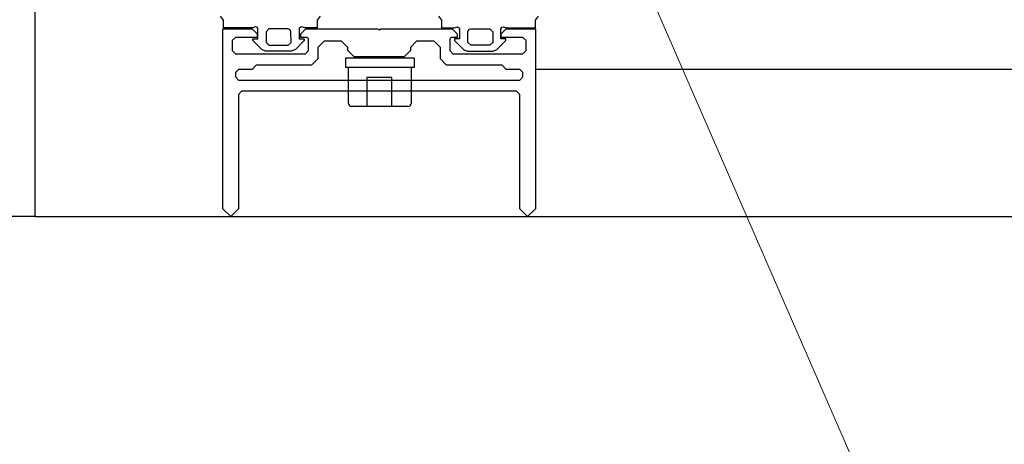
# Model space of a CAD drawing. Extents: x 53421 to 53603, y -28332 to -28255.
# Drawn here: x 53461 to 53461, y -28290 to -28290 of the extents above; entities that cross this region are included whole.
import ezdxf

# ---------------------------------------------------------------- set-up
doc = ezdxf.new("R2010")
doc.units = 0
doc.header["$MEASUREMENT"] = 0
doc.linetypes.add('HIDDEN', pattern=[0.375, 0.25, -0.125])
for name, color, linetype in [('A-infissi', 8, 'CONTINUOUS'), ('A-profili rivestimenti', 9, 'CONTINUOUS'), ('A-Tratteggi', 7, 'HIDDEN')]:
    doc.layers.add(name, color=color, linetype=linetype)

msp = doc.modelspace()

# ---------------------------------------------------------------- linework, layer by layer
at = {"layer": 'A-infissi', "ltscale": 50}
for p, q in [((53461.31068, -28290.10923), (53461.31019, -28290.10855)), ((53461.31068, -28290.11042), (53461.31068, -28290.10923)), ((53461.32617, -28290.10855), (53461.3257, -28290.10923)), ((53461.3257, -28290.10923), (53461.3257, -28290.11043)), ((53461.3451, -28290.10855), (53461.34557, -28290.10923)), ((53461.34557, -28290.10923), (53461.34557, -28290.11043)), ((53461.36059, -28290.10923), (53461.36108, -28290.10855)), ((53461.36059, -28290.11042), (53461.36059, -28290.10923)), ((53461.3153, -28290.11043), (53461.31068, -28290.11042)), ((53461.31585, -28290.11028), (53461.3153, -28290.11043)), ((53461.31606, -28290.11033), (53461.31585, -28290.11028)), ((53461.3162, -28290.11058), (53461.31606, -28290.11033)), ((53461.3162, -28290.11218), (53461.3162, -28290.11058)), ((53461.31797, -28290.11058), (53461.3175, -28290.11108)), ((53461.3175, -28290.11108), (53461.3175, -28290.11276)), ((53461.32099, -28290.11058), (53461.31797, -28290.11058)), ((53461.32131, -28290.11069), (53461.32099, -28290.11058)), ((53461.32149, -28290.11108), (53461.32131, -28290.11069)), ((53461.3215, -28290.11276), (53461.32149, -28290.11108)), ((53461.32314, -28290.11028), (53461.3228, -28290.11051)), ((53461.3228, -28290.11051), (53461.3228, -28290.11218)), ((53461.3237, -28290.11043), (53461.32314, -28290.11028)), ((53461.3257, -28290.11043), (53461.3237, -28290.11043)), ((53461.34557, -28290.11043), (53461.34757, -28290.11043)), ((53461.34757, -28290.11043), (53461.34813, -28290.11028)), ((53461.34813, -28290.11028), (53461.34847, -28290.11051)), ((53461.34847, -28290.11051), (53461.34847, -28290.11218)), ((53461.34977, -28290.11276), (53461.34978, -28290.11108)), ((53461.34978, -28290.11108), (53461.34996, -28290.11069)), ((53461.34996, -28290.11069), (53461.35028, -28290.11058)), ((53461.35028, -28290.11058), (53461.3533, -28290.11058)), ((53461.3533, -28290.11058), (53461.35377, -28290.11108)), ((53461.35377, -28290.11108), (53461.35377, -28290.11276)), ((53461.35507, -28290.11058), (53461.35521, -28290.11033)), ((53461.35507, -28290.11218), (53461.35507, -28290.11058)), ((53461.35521, -28290.11033), (53461.35542, -28290.11028)), ((53461.35542, -28290.11028), (53461.35597, -28290.11043)), ((53461.35597, -28290.11043), (53461.36059, -28290.11042)), ((53461.31539, -28290.11248), (53461.31539, -28290.11218)), ((53461.31539, -28290.11218), (53461.3162, -28290.11218)), ((53461.31683, -28290.11391), (53461.31539, -28290.11248)), ((53461.3175, -28290.11276), (53461.31796, -28290.11318)), ((53461.32103, -28290.11318), (53461.3215, -28290.11276)), ((53461.3236, -28290.11248), (53461.32219, -28290.11389)), ((53461.3228, -28290.11218), (53461.3236, -28290.11218)), ((53461.3236, -28290.11218), (53461.3236, -28290.11248)), ((53461.34847, -28290.11218), (53461.34767, -28290.11218)), ((53461.34767, -28290.11218), (53461.34767, -28290.11248)), ((53461.34767, -28290.11248), (53461.34908, -28290.11389)), ((53461.35024, -28290.11318), (53461.34977, -28290.11276)), ((53461.35377, -28290.11276), (53461.35331, -28290.11318)), ((53461.35444, -28290.11391), (53461.35588, -28290.11248)), ((53461.35588, -28290.11218), (53461.35507, -28290.11218)), ((53461.35588, -28290.11248), (53461.35588, -28290.11218)), ((53461.31742, -28290.11418), (53461.31683, -28290.11391)), ((53461.32158, -28290.11418), (53461.31742, -28290.11418)), ((53461.31796, -28290.11318), (53461.32103, -28290.11318)), ((53461.32219, -28290.11389), (53461.32158, -28290.11418)), ((53461.34908, -28290.11389), (53461.34969, -28290.11418)), ((53461.34969, -28290.11418), (53461.35385, -28290.11418)), ((53461.35331, -28290.11318), (53461.35024, -28290.11318)), ((53461.35385, -28290.11418), (53461.35444, -28290.11391)), ((53461.34119, -28290.11526), (53461.33019, -28290.11526)), ((53461.33019, -28290.11526), (53461.33019, -28290.11676)), ((53461.34119, -28290.11526), (53461.34119, -28290.11676)), ((53461.34119, -28290.11676), (53461.33019, -28290.11676)), ((53461.33069, -28290.1225), (53461.33069, -28290.11676)), ((53461.34069, -28290.11676), (53461.34069, -28290.1225)), ((53462.4106, -28290.11708), (53461.36059, -28290.11708)), ((53461.33762, -28290.11835), (53461.33362, -28290.11835)), ((53461.33362, -28290.11835), (53461.33362, -28290.123)), ((53461.33762, -28290.123), (53461.33762, -28290.11835)), ((53461.34019, -28290.123), (53461.33119, -28290.123)), ((53461.28059, -28290.14058), (53462.49059, -28290.14058))]:
    msp.add_line(p, q, dxfattribs=at)
at = {"layer": 'A-infissi'}
for p, q in [((53461.3106, -28290.13933), (53461.3106, -28290.11058)), ((53461.3106, -28290.11058), (53461.31529, -28290.11058)), ((53461.31529, -28290.11058), (53461.31609, -28290.11138)), ((53461.32309, -28290.11138), (53461.32389, -28290.11058)), ((53461.32389, -28290.11058), (53461.33534, -28290.11058)), ((53461.33534, -28290.11058), (53461.33566, -28290.11077)), ((53461.33566, -28290.11077), (53461.33584, -28290.11058)), ((53461.33584, -28290.11058), (53461.34729, -28290.11058)), ((53461.34729, -28290.11058), (53461.34809, -28290.11138)), ((53461.35509, -28290.11138), (53461.35589, -28290.11058)), ((53461.35589, -28290.11058), (53461.36059, -28290.11058)), ((53461.36059, -28290.11058), (53461.36059, -28290.13933)), ((53461.31259, -28290.11198), (53461.31209, -28290.11248)), ((53461.31209, -28290.11248), (53461.31209, -28290.11408)), ((53461.31609, -28290.11198), (53461.31259, -28290.11198)), ((53461.31609, -28290.11138), (53461.31609, -28290.11198)), ((53461.32309, -28290.11198), (53461.32309, -28290.11138)), ((53461.32409, -28290.11198), (53461.32309, -28290.11198)), ((53461.32429, -28290.11218), (53461.32409, -28290.11198)), ((53461.32429, -28290.11408), (53461.32429, -28290.11218)), ((53461.32679, -28290.11258), (53461.32579, -28290.11358)), ((53461.32959, -28290.11258), (53461.32679, -28290.11258)), ((53461.33059, -28290.11358), (53461.32959, -28290.11258)), ((53461.34159, -28290.11258), (53461.34059, -28290.11358)), ((53461.34439, -28290.11258), (53461.34159, -28290.11258)), ((53461.34539, -28290.11358), (53461.34439, -28290.11258)), ((53461.34709, -28290.11198), (53461.34689, -28290.11218)), ((53461.34689, -28290.11218), (53461.34689, -28290.11408)), ((53461.34809, -28290.11198), (53461.34709, -28290.11198)), ((53461.34809, -28290.11138), (53461.34809, -28290.11198)), ((53461.35509, -28290.11198), (53461.35509, -28290.11138)), ((53461.35859, -28290.11198), (53461.35509, -28290.11198)), ((53461.35909, -28290.11248), (53461.35859, -28290.11198)), ((53461.35909, -28290.11408), (53461.35909, -28290.11248)), ((53461.31209, -28290.11408), (53461.31259, -28290.11458)), ((53461.32379, -28290.11458), (53461.32429, -28290.11408)), ((53461.32579, -28290.11358), (53461.32579, -28290.11538)), ((53461.33059, -28290.11408), (53461.33059, -28290.11358)), ((53461.33159, -28290.11508), (53461.33059, -28290.11408)), ((53461.34059, -28290.11408), (53461.33959, -28290.11508)), ((53461.34059, -28290.11358), (53461.34059, -28290.11408)), ((53461.34539, -28290.11538), (53461.34539, -28290.11358)), ((53461.34689, -28290.11408), (53461.34739, -28290.11458)), ((53461.35859, -28290.11458), (53461.35909, -28290.11408)), ((53461.31259, -28290.11458), (53461.32379, -28290.11458)), ((53461.32579, -28290.11538), (53461.32479, -28290.11638)), ((53461.33959, -28290.11508), (53461.33159, -28290.11508)), ((53461.34639, -28290.11638), (53461.34539, -28290.11538)), ((53461.34739, -28290.11458), (53461.35859, -28290.11458)), ((53461.3131, -28290.11708), (53461.3126, -28290.11758)), ((53461.3153, -28290.11708), (53461.3131, -28290.11708)), ((53461.3159, -28290.11638), (53461.3153, -28290.11708)), ((53461.32479, -28290.11638), (53461.3159, -28290.11638)), ((53461.35529, -28290.11638), (53461.34639, -28290.11638)), ((53461.35589, -28290.11708), (53461.35529, -28290.11638)), ((53461.35809, -28290.11708), (53461.35589, -28290.11708)), ((53461.35859, -28290.11758), (53461.35809, -28290.11708)), ((53461.3126, -28290.11758), (53461.3126, -28290.11828)), ((53461.3126, -28290.11828), (53461.3131, -28290.11878)), ((53461.3131, -28290.11878), (53461.35809, -28290.11878)), ((53461.35809, -28290.11878), (53461.35859, -28290.11828)), ((53461.35859, -28290.11828), (53461.35859, -28290.11758)), ((53461.3136, -28290.12058), (53461.3131, -28290.12108)), ((53461.35759, -28290.12058), (53461.3136, -28290.12058)), ((53461.35809, -28290.12108), (53461.35759, -28290.12058)), ((53461.3131, -28290.12108), (53461.3131, -28290.13933)), ((53461.35809, -28290.13933), (53461.35809, -28290.12108)), ((53461.31185, -28290.14058), (53461.3106, -28290.13933)), ((53461.3131, -28290.13933), (53461.31185, -28290.14058)), ((53461.35934, -28290.14058), (53461.35809, -28290.13933)), ((53461.36059, -28290.13933), (53461.35934, -28290.14058))]:
    msp.add_line(p, q, dxfattribs=at)
at = {"layer": 'A-infissi', "ltscale": 50}
for centre, start, end in [((53461.33119, -28290.1225), 180, 270), ((53461.34019, -28290.1225), 270, 0)]:
    msp.add_arc(centre, 0.0005, start, end, dxfattribs=at)
at = {"layer": 'A-profili rivestimenti', "linetype": 'ByBlock', "ltscale": 50}
for q in [(53461.28059, -28289.89558), (53460.91059, -28290.14058)]:
    msp.add_line((53461.28059, -28290.14058), q, dxfattribs=at)
at = {"layer": 'A-Tratteggi', "linetype": 'HIDDEN', "lineweight": 0, "ltscale": 50}
msp.add_line((53461.37959, -28290.1066), (53461.56784, -28290.53839), dxfattribs=at)

doc.saveas('drawing.dxf')
